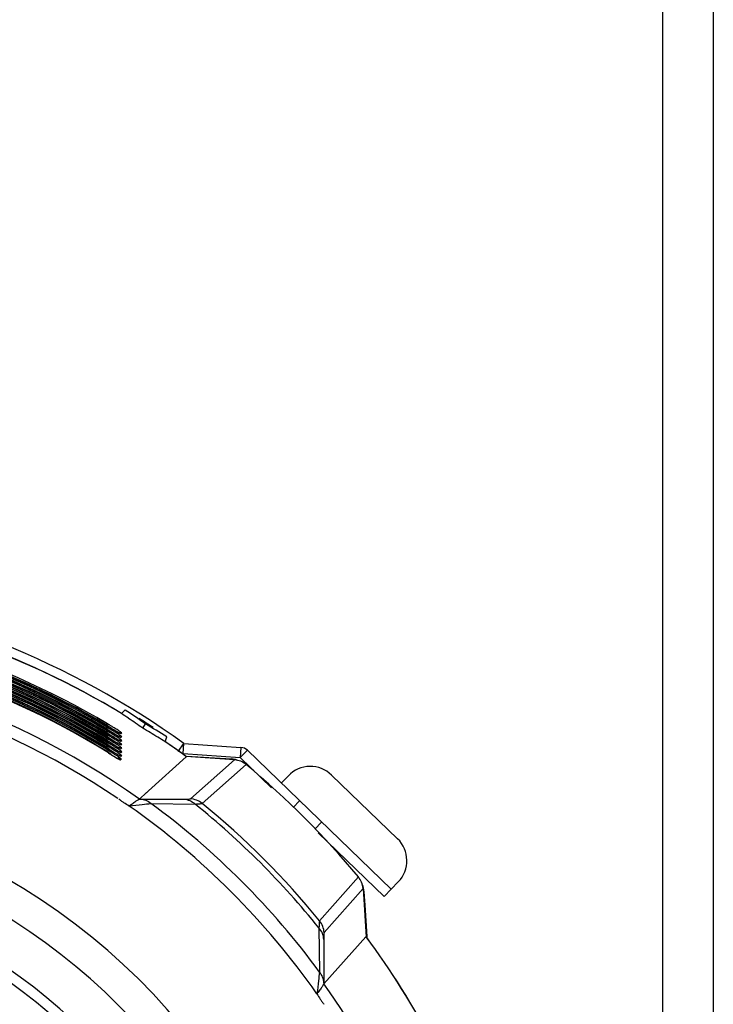
# Model space of a CAD drawing. Units: inches. Extents: x -1099 to 1171, y -532 to 419.
# Drawn here: x 113 to 181, y 109 to 205 of the extents above; entities that cross this region are included whole.
import ezdxf

# ---------------------------------------------------------------- set-up
doc = ezdxf.new("R2010")
doc.units = ezdxf.units.IN
doc.header["$LTSCALE"] = 0.64311
doc.header["$MEASUREMENT"] = 0
doc.layers.get('0').update_dxf_attribs({"linetype": 'CONTINUOUS'})
doc.layers.add('02___PRT_ALL_AXES', color=7, linetype='CONTINUOUS')

msp = doc.modelspace()

# ---------------------------------------------------------------- linework, layer by layer
at = {"color": 7, "linetype": 'Continuous'}
for p, q in [((122.617, 137.471), (123.006, 137.817)), ((121.199, 136.331), (121.198, 136.264)), ((121.27, 136.456), (121.199, 136.331)), ((121.648, 136.008), (121.352, 136.185)), ((121.352, 136.185), (121.574, 136.053)), ((124.71, 136.032), (124.983, 136.455)), ((121.269, 135.362), (121.196, 135.237)), ((121.196, 135.237), (121.196, 135.169)), ((121.269, 135.727), (121.197, 135.602)), ((121.197, 135.602), (121.197, 135.534)), ((121.27, 136.092), (121.198, 135.967)), ((121.198, 135.967), (121.198, 135.899)), ((121.523, 135.717), (121.352, 135.819)), ((121.352, 135.819), (121.574, 135.687)), ((121.524, 135.35), (121.353, 135.453)), ((121.353, 135.453), (121.574, 135.32)), ((121.77, 135.57), (121.523, 135.717)), ((121.77, 135.203), (121.524, 135.35)), ((121.574, 136.053), (121.769, 135.937)), ((121.574, 135.687), (121.769, 135.57)), ((121.574, 135.32), (121.77, 135.203)), ((121.884, 135.869), (121.648, 136.008)), ((121.769, 135.937), (121.938, 135.837)), ((121.769, 135.57), (121.938, 135.47)), ((121.992, 135.438), (121.77, 135.57)), ((121.992, 135.07), (121.77, 135.203)), ((121.77, 135.203), (121.938, 135.102)), ((121.992, 135.805), (121.884, 135.869)), ((122.092, 135.747), (121.992, 135.805)), ((122.092, 135.379), (121.992, 135.438)), ((122.304, 135.624), (122.527, 135.501)), ((122.304, 135.255), (122.527, 135.132)), ((122.395, 135.572), (122.335, 135.606)), ((122.395, 135.203), (122.335, 135.238)), ((122.527, 135.501), (122.553, 135.492)), ((122.527, 135.132), (122.553, 135.123)), ((122.553, 135.492), (122.647, 135.578)), ((122.553, 135.123), (122.647, 135.209)), ((126.909, 134.701), (127.064, 135.198)), ((121.267, 134.263), (121.194, 134.139)), ((121.196, 134.871), (121.195, 134.804)), ((121.268, 134.63), (121.195, 134.505)), ((121.195, 134.505), (121.195, 134.438)), ((121.268, 134.996), (121.196, 134.871)), ((121.525, 134.983), (121.353, 135.087)), ((121.353, 135.087), (121.575, 134.953)), ((121.526, 134.615), (121.353, 134.72)), ((121.354, 134.72), (121.575, 134.585)), ((121.526, 134.247), (121.354, 134.352)), ((121.354, 134.352), (121.575, 134.217)), ((121.771, 134.835), (121.525, 134.983)), ((121.771, 134.467), (121.526, 134.615)), ((121.771, 134.098), (121.526, 134.247)), ((121.575, 134.953), (121.77, 134.835)), ((121.575, 134.585), (121.77, 134.467)), ((121.575, 134.217), (121.77, 134.098)), ((121.77, 134.835), (121.938, 134.734)), ((121.77, 134.467), (121.938, 134.365)), ((121.992, 134.702), (121.771, 134.835)), ((121.993, 134.333), (121.771, 134.467)), ((122.092, 135.011), (121.992, 135.07)), ((122.092, 134.643), (121.992, 134.702)), ((122.092, 134.273), (121.993, 134.333)), ((122.335, 134.499), (122.264, 134.541)), ((122.335, 134.129), (122.264, 134.171)), ((122.304, 134.886), (122.528, 134.762)), ((122.305, 134.517), (122.528, 134.392)), ((122.342, 134.67), (122.334, 134.688)), ((122.342, 134.3), (122.334, 134.317)), ((122.342, 135.039), (122.335, 135.057)), ((122.395, 134.834), (122.335, 134.869)), ((122.395, 134.465), (122.335, 134.499)), ((122.528, 134.762), (122.554, 134.753)), ((122.528, 134.392), (122.554, 134.382)), ((122.554, 134.753), (122.647, 134.839)), ((122.554, 134.382), (122.648, 134.468)), ((128.174, 133.759), (128.733, 134.537)), ((128.664, 133.541), (128.733, 134.537)), ((128.733, 134.537), (134.348, 134.145)), ((121.267, 133.895), (121.193, 133.771)), ((121.193, 133.771), (121.193, 133.704)), ((121.194, 134.139), (121.194, 134.071)), ((121.527, 133.878), (121.354, 133.984)), ((121.354, 133.984), (121.576, 133.848)), ((121.772, 133.728), (121.527, 133.878)), ((121.576, 133.848), (121.771, 133.729)), ((121.635, 133.666), (121.589, 133.695)), ((121.77, 134.098), (121.939, 133.996)), ((121.993, 133.963), (121.771, 134.098)), ((121.771, 133.729), (121.939, 133.626)), ((121.993, 133.593), (121.772, 133.728)), ((121.888, 133.287), (122.24, 133.072)), ((122.092, 133.904), (121.993, 133.963)), ((122.335, 133.759), (122.264, 133.801)), ((122.335, 133.388), (122.264, 133.43)), ((122.305, 134.147), (122.528, 134.021)), ((122.305, 133.776), (122.529, 133.65)), ((122.305, 133.405), (122.529, 133.277)), ((122.342, 133.929), (122.334, 133.947)), ((122.342, 133.557), (122.334, 133.575)), ((122.395, 134.094), (122.335, 134.129)), ((122.396, 133.724), (122.335, 133.759)), ((122.537, 133.814), (122.435, 133.885)), ((122.528, 134.021), (122.555, 134.011)), ((122.529, 133.65), (122.555, 133.64)), ((122.529, 133.277), (122.555, 133.268)), ((122.64, 133.737), (122.537, 133.814)), ((122.555, 134.011), (122.648, 134.097)), ((122.555, 133.64), (122.649, 133.726)), ((122.555, 133.268), (122.649, 133.353)), ((122.649, 133.726), (122.64, 133.737)), ((125.287, 129.903), (128.968, 133.212)), ((128.873, 133.31), (128.942, 133.305)), ((133.709, 132.922), (128.938, 133.244)), ((128.942, 133.305), (128.992, 133.302)), ((128.989, 133.258), (128.948, 133.261)), ((128.968, 133.212), (128.99, 133.232)), ((132.092, 133.055), (128.989, 133.258)), ((128.99, 133.234), (128.99, 133.232)), ((128.992, 133.302), (133.419, 133.016)), ((134.348, 134.145), (134.278, 133.149)), ((134.972, 133.867), (134.278, 133.149)), ((149.078, 120.245), (134.972, 133.867)), ((122.24, 133.072), (122.278, 133.05)), ((122.364, 132.999), (122.324, 133.023)), ((122.329, 133.019), (122.324, 133.023)), ((122.526, 132.91), (122.535, 132.909)), ((122.535, 132.909), (122.577, 132.955)), ((122.577, 132.955), (122.618, 133.002)), ((129.383, 129.107), (133.709, 132.922)), ((130.537, 128.66), (134.851, 132.464)), ((133.485, 132.963), (132.092, 133.055)), ((133.52, 132.935), (133.485, 132.963)), ((134.852, 132.464), (134.852, 132.464)), ((138.996, 131.369), (138.303, 130.651)), ((149.698, 125.2), (143.233, 131.443)), ((124.381, 129.087), (125.082, 129.719)), ((125.082, 129.719), (125.109, 129.743)), ((125.109, 129.743), (125.135, 129.767)), ((125.135, 129.767), (125.282, 129.899)), ((125.282, 129.899), (125.284, 129.901)), ((125.284, 129.901), (125.287, 129.903)), ((124.379, 129.085), (124.38, 129.087)), ((124.465, 129.087), (128.725, 129.076)), ((125.513, 128.663), (129.84, 128.6)), ((140.098, 128.916), (139.46, 128.256)), ((142.254, 126.835), (141.582, 126.14)), ((145.856, 121.459), (142.053, 117.144)), ((145.857, 121.459), (145.856, 121.459)), ((148.384, 119.527), (149.772, 120.963)), ((146.315, 120.316), (142.499, 115.99)), ((146.315, 120.316), (146.637, 115.546)), ((146.512, 118.698), (146.428, 120.004)), ((146.712, 115.6), (146.512, 118.698)), ((141.993, 116.447), (142.055, 112.12)), ((142.469, 115.332), (142.479, 111.072)), ((146.605, 115.575), (142.48, 110.988)), ((146.625, 115.598), (146.605, 115.575)), ((146.625, 115.597), (146.627, 115.597)), ((146.715, 115.551), (146.712, 115.6)), ((146.718, 115.506), (146.715, 115.551)), ((146.722, 115.448), (146.718, 115.506)), ((142.48, 110.988), (142.478, 110.986))]:
    msp.add_line(p, q, dxfattribs=at)
at = {"color": 3, "linetype": 'Continuous'}
for p, q in [((128.664, 133.541), (134.278, 133.149)), ((137.339, 130.193), (134.278, 133.149)), ((141.928, 125.761), (148.384, 119.527))]:
    msp.add_line(p, q, dxfattribs=at)
at = {"color": 7, "linetype": 'Continuous'}
for points in [[(122.335, 135.606), (122.264, 135.647), (122.183, 135.694), (122.092, 135.747)], [(122.335, 135.238), (122.264, 135.279), (122.183, 135.326), (122.092, 135.379)], [(122.481, 135.525), (122.444, 135.545), (122.395, 135.572)], [(122.481, 135.156), (122.444, 135.176), (122.395, 135.203)], [(122.507, 135.512), (122.51, 135.51), (122.505, 135.513), (122.481, 135.525)], [(122.508, 135.142), (122.511, 135.141), (122.505, 135.144), (122.481, 135.156)], [(122.335, 134.869), (122.264, 134.91), (122.183, 134.958), (122.092, 135.011)], [(122.264, 134.541), (122.183, 134.589), (122.092, 134.643)], [(122.264, 134.171), (122.183, 134.219), (122.092, 134.273)], [(122.482, 134.787), (122.444, 134.807), (122.395, 134.834)], [(122.482, 134.417), (122.444, 134.437), (122.395, 134.465)], [(122.509, 134.773), (122.511, 134.772), (122.506, 134.774), (122.482, 134.787)], [(122.509, 134.402), (122.512, 134.401), (122.506, 134.404), (122.482, 134.417)], [(122.264, 133.43), (122.183, 133.478), (122.092, 133.533), (121.993, 133.593)], [(122.264, 133.801), (122.183, 133.849), (122.092, 133.904)], [(122.511, 133.288), (122.513, 133.287), (122.507, 133.29), (122.482, 133.303), (122.445, 133.324), (122.396, 133.352), (122.335, 133.388)], [(122.482, 134.046), (122.445, 134.066), (122.395, 134.094)], [(122.482, 133.675), (122.445, 133.695), (122.396, 133.724)], [(122.51, 134.031), (122.512, 134.03), (122.506, 134.033), (122.482, 134.046)], [(122.51, 133.66), (122.513, 133.659), (122.507, 133.662), (122.482, 133.675)], [(122.491, 132.928), (122.491, 132.928), (122.48, 132.934), (122.453, 132.948), (122.415, 132.969), (122.364, 132.999)]]:
    msp.add_lwpolyline(points, dxfattribs=at)
for centre, radius, start, end in [((79.797, 66.404), 82.982, 58.89678, 82.39283), ((79.797, 66.404), 82.983, 58.92999, 82.39204), ((79.799, 66.402), 83.887, 54.31467, 82.1902), ((79.798, 66.353), 81.452, 59.39178, 87.14576), ((79.798, 66.353), 81.138, 59.26102, 87.13414), ((79.798, 66.354), 80.824, 59.12908, 87.12241), ((79.797, 66.348), 81.264, 59.24572, 87.12676), ((79.797, 66.349), 80.951, 59.11314, 87.11538), ((79.797, 66.349), 80.637, 58.97934, 87.10392), ((79.796, 66.286), 80.739, 59.15057, 87.08183), ((79.798, 66.354), 80.511, 58.99594, 87.06194), ((79.798, 66.354), 79.57, 58.58916, 87.07371), ((79.797, 66.349), 80.323, 58.8443, 87.09195), ((79.797, 66.349), 80.009, 58.70801, 87.07962), ((79.797, 66.349), 79.696, 58.57045, 87.06715), ((79.796, 66.286), 79.798, 58.74814, 87.06847), ((79.798, 66.354), 79.883, 58.72602, 87.06065), ((79.796, 66.286), 80.425, 59.01764, 87.07103), ((79.796, 66.286), 80.111, 58.88351, 87.05633), ((79.798, 66.354), 80.197, 58.8616, 87.04879), ((79.793, 66.28), 81.059, 59.28307, 79.66964), ((79.796, 66.286), 79.171, 58.47355, 87.1165), ((79.798, 66.354), 79.256, 58.45101, 87.11578), ((79.797, 66.35), 79.382, 58.4316, 87.10823), ((79.797, 66.35), 79.068, 58.29141, 87.09672), ((79.796, 66.286), 79.484, 58.61149, 87.08183), ((79.797, 66.404), 76.919, 54.57735, 125.42265), ((79.773, 66.234), 81.422, 59.41743, 72.31848), ((79.797, 66.404), 75.757, 55.90376, 124.09624), ((77.046, 68.93), 82.308, 55.7922, 56.38097), ((77.044, 68.926), 82.808, 54.62939, 56.29038), ((111.928, 123.129), 16.132, 54.17503, 54.9232), ((103.795, 106.919), 34.32, 59.0381, 59.38999), ((111.739, 122.864), 16.457, 53.81944, 54.17873), ((103.699, 106.757), 34.508, 58.79559, 59.03967), ((111.959, 123.164), 16.085, 53.11775, 53.82189), ((104.537, 108.136), 32.895, 58.22535, 58.80035), ((105.708, 110.028), 30.669, 58.05855, 58.22336), ((77.043, 68.925), 82.313, 54.61345, 55.7922), ((79.797, 66.404), 83.467, 56.61299, 57.71821), ((82.371, 63.603), 84.392, 58.02501, 59.6753), ((111.748, 121.992), 16.269, 53.7369, 54.49792), ((111.809, 122.372), 16.223, 53.88416, 54.64087), ((111.869, 122.751), 16.177, 54.03019, 54.78262), ((103.662, 106.275), 34.314, 58.76928, 59.12728), ((103.594, 105.954), 34.311, 58.633, 58.99413), ((103.729, 106.597), 34.317, 58.9043, 59.25923), ((111.677, 122.484), 16.505, 53.67994, 54.03392), ((111.615, 122.104), 16.553, 53.53928, 53.88792), ((103.632, 106.435), 34.505, 58.66392, 58.90588), ((111.83, 122.393), 16.194, 52.84434, 53.54163), ((111.895, 122.779), 16.139, 52.98163, 53.68234), ((103.564, 106.113), 34.503, 58.53106, 58.77086), ((103.496, 105.791), 34.501, 58.39687, 58.63459), ((104.391, 107.458), 32.925, 57.95934, 58.53576), ((104.317, 107.119), 32.939, 57.82434, 58.40155), ((104.464, 107.797), 32.909, 58.09295, 58.66865), ((105.645, 109.695), 30.674, 57.9208, 58.09101), ((105.581, 109.361), 30.68, 57.7818, 57.95746), ((107.229, 112.462), 27.799, 57.66028, 58.06345), ((107.168, 112.121), 27.809, 57.52729, 57.92551), ((154.525, 191.115), 64.168, 239.47932, 239.62663), ((154.951, 191.166), 64.745, 239.34303, 239.48922), ((107.108, 111.78), 27.819, 57.39307, 57.78632), ((138.29, 163.398), 32.046, 239.61396, 240.07705), ((138.462, 163.17), 32.254, 239.47658, 239.93741), ((110.776, 118.052), 21.179, 57.06406, 57.67961), ((110.707, 117.668), 21.23, 56.93114, 57.54667), ((110.637, 117.284), 21.281, 56.797, 57.41252), ((114.982, 124.53), 13.455, 56.36696, 57.09862), ((114.929, 124.138), 13.504, 56.23464, 56.96559), ((82.37, 63.604), 83.896, 58.52089, 59.69095), ((82.371, 63.605), 83.894, 57.93504, 58.52089), ((111.624, 121.231), 16.364, 53.43867, 54.2084), ((111.687, 121.612), 16.316, 53.58841, 54.35377), ((103.421, 105.041), 34.24, 58.26317, 58.58741), ((103.526, 105.632), 34.308, 58.49546, 58.85975), ((103.458, 105.31), 34.305, 58.35663, 58.72413), ((111.552, 121.723), 16.603, 53.39725, 53.7407), ((111.488, 121.341), 16.653, 53.25422, 53.59224), ((111.423, 120.958), 16.703, 53.10997, 53.44254), ((111.629, 121.231), 16.362, 52.42525, 53.11219), ((111.697, 121.619), 16.305, 52.56617, 53.25648), ((111.764, 122.006), 16.249, 52.70586, 53.39956), ((103.427, 105.468), 34.499, 58.26155, 58.49705), ((103.358, 105.146), 34.498, 58.12498, 58.35823), ((104.242, 106.78), 32.955, 57.68825, 58.2662), ((104.166, 106.441), 32.971, 57.55091, 58.12959), ((106.693, 110.645), 28.378, 57.12152, 57.69937), ((106.614, 110.281), 28.416, 56.98367, 57.56198), ((105.517, 109.029), 30.684, 57.6415, 57.82251), ((155.389, 191.229), 65.338, 239.20549, 239.35054), ((155.839, 191.303), 65.949, 239.06665, 239.21056), ((156.303, 191.391), 66.579, 238.92651, 239.06926), ((107.047, 111.439), 27.829, 57.25742, 57.64585), ((138.637, 162.946), 32.467, 239.33793, 239.79647), ((142.083, 168.214), 39.073, 239.2077, 239.41304), ((142.314, 168.043), 39.361, 239.0664, 239.27056), ((110.496, 116.516), 21.384, 56.52472, 57.14029), ((110.568, 116.901), 21.331, 56.66136, 57.27693), ((133.6, 153.859), 22.399, 239.40714, 239.71466), ((133.718, 153.578), 22.535, 239.26467, 239.57087), ((114.875, 123.745), 13.554, 56.10111, 56.83133), ((114.822, 123.354), 13.601, 55.96603, 56.69559), ((114.767, 122.96), 13.653, 55.83001, 56.55883), ((79.797, 66.404), 82.983, 53.64553, 55.40087), ((79.797, 66.404), 82.982, 53.64267, 55.36559), ((111.498, 120.469), 16.461, 53.13421, 53.91384), ((111.561, 120.85), 16.413, 53.28767, 54.0618), ((103.325, 104.675), 34.289, 58.0745, 58.44901), ((244.687, 333.199), 234.616, 238.28616, 238.43907), ((111.358, 120.575), 16.755, 52.9645, 53.29156), ((111.286, 120.184), 16.816, 52.76379, 53.13832), ((103.266, 104.788), 34.537, 57.9872, 58.26469), ((111.56, 120.842), 16.42, 52.2831, 52.96668), ((103.212, 104.493), 34.503, 57.81804, 58.0763), ((111.505, 120.472), 16.454, 52.13975, 52.76568), ((104.09, 106.101), 32.987, 57.41228, 57.99172), ((103.713, 105.288), 33.563, 57.53758, 57.72646), ((104.432, 106.417), 32.225, 57.21282, 57.53912), ((106.535, 109.916), 28.455, 56.84453, 57.42332), ((106.896, 110.229), 27.686, 56.61548, 57.22712), ((156.78, 191.492), 67.229, 238.78505, 238.92662), ((151.809, 182.631), 57.391, 238.63625, 238.94279), ((142.551, 167.876), 39.657, 238.92377, 239.12673), ((110.423, 116.129), 21.437, 56.3868, 57.00237), ((110.349, 115.742), 21.492, 56.24759, 56.86317), ((111.062, 116.536), 20.127, 55.97704, 56.63824), ((133.838, 153.298), 22.674, 239.12085, 239.42572), ((133.961, 153.02), 22.817, 238.97567, 239.27918), ((114.71, 122.564), 13.705, 55.69272, 56.4208), ((114.653, 122.168), 13.758, 55.55414, 56.28148), ((115.581, 123.213), 12.065, 55.20741, 56.02108), ((134.278, 133.149), 0.999, 46, 86), ((131.106, 147.767), 17.162, 239.0435, 239.24036), ((119.827, 129.321), 4.626, 54.35683, 55.22721), ((133.29, 131.02), 2, 77.58014, 86.2821), ((133.354, 130.978), 1.99, 81.40394, 86.23869), ((133.573, 130.931), 1.996, 50.1585, 86.09535), ((133.29, 131.019), 2.001, 68.38319, 77.59445), ((79.797, 66.404), 85.994, 39.80811, 50.19191), ((79.797, 66.404), 85.994, 39.80815, 50.19186), ((141.151, 129.288), 2.996, 46, 136), ((79.797, 66.404), 63.312, 30.31513, 149.68487), ((79.797, 66.404), 75.786, 35.11375, 54.88927), ((124.5, 139.055), 9.968, 269.31096, 269.79515), ((79.797, 66.404), 77.24, 36.28942, 53.71057), ((129.275, 127.112), 1.997, 50.80969, 86.90465), ((79.797, 66.404), 79.829, 38.82013, 51.17989), ((79.797, 66.404), 80.314, 39.18085, 50.81917), ((79.797, 66.404), 60.105, 32.18152, 147.81848), ((147.617, 123.044), 2.996, 316, 46), ((79.797, 66.404), 55.925, 35.00171, 144.99829), ((79.797, 66.404), 54.926, 35.73071, 144.26929), ((144.317, 120.177), 2.003, 3.9686, 39.77537), ((86.583, 71.875), 76.797, 38.8076, 38.92662), ((140.505, 115.882), 1.997, 3.09554, 39.19033), ((79.797, 66.404), 82.982, 19.32043, 36.35736), ((79.797, 66.404), 82.983, 19.35073, 36.3545), ((152.446, 111.108), 9.967, 180.20508, 180.68938), ((79.797, 66.404), 76.919, 23.77235, 35.42264)]:
    msp.add_arc(centre, radius, start, end, dxfattribs=at)
for points, start_tangent, end_tangent in [([(122.468, 135.594), (122.406, 135.555)], (-0.929985, -0.367598), (-0.734549, -0.678556)), ([(122.469, 135.225), (122.406, 135.186)], (-0.931185, -0.364546), (-0.734921, -0.678153)), ([(122.647, 135.578), (122.635, 135.592), (122.593, 135.624), (122.525, 135.672), (122.435, 135.733)], (0.736284, 0.676673), (-0.832423, 0.55414)), ([(122.647, 135.209), (122.635, 135.223), (122.593, 135.255), (122.525, 135.303), (122.435, 135.364)], (0.736679, 0.676242), (-0.831142, 0.55606)), ([(122.647, 135.578), (122.468, 135.594)], (-0.850011, 0.526766), (-0.929985, -0.367598)), ([(122.647, 135.209), (122.469, 135.225)], (-0.848743, 0.528806), (-0.931185, -0.364546)), ([(122.469, 134.856), (122.406, 134.817)], (-0.932382, -0.361474), (-0.735294, -0.677748)), ([(122.47, 134.486), (122.406, 134.447)], (-0.933575, -0.358382), (-0.735669, -0.677341)), ([(122.647, 134.839), (122.635, 134.853), (122.594, 134.885), (122.525, 134.933), (122.435, 134.995)], (0.737077, 0.675809), (-0.829844, 0.557995)), ([(122.648, 134.468), (122.636, 134.482), (122.594, 134.515), (122.526, 134.563), (122.435, 134.626)], (0.737471, 0.675379), (-0.828527, 0.559949)), ([(122.648, 134.097), (122.636, 134.111), (122.594, 134.144), (122.526, 134.193), (122.435, 134.256)], (0.737871, 0.674942), (-0.827196, 0.561914)), ([(122.647, 134.839), (122.469, 134.856)], (-0.847458, 0.530863), (-0.932382, -0.361474)), ([(122.648, 134.468), (122.47, 134.486)], (-0.846156, 0.532935), (-0.933575, -0.358382)), ([(122.47, 134.115), (122.406, 134.076)], (-0.934764, -0.355269), (-0.736045, -0.676933)), ([(122.471, 133.744), (122.406, 133.704)], (-0.935949, -0.352137), (-0.736422, -0.676522)), ([(122.472, 133.372), (122.406, 133.332)], (-0.937129, -0.348984), (-0.736801, -0.676109)), ([(122.649, 133.353), (122.637, 133.367), (122.595, 133.401), (122.526, 133.45), (122.435, 133.514)], (0.738676, 0.674061), (-0.824482, 0.565888)), ([(122.648, 134.097), (122.47, 134.115)], (-0.844837, 0.535024), (-0.934764, -0.355269)), ([(122.649, 133.726), (122.471, 133.744)], (-0.8435, 0.53713), (-0.935949, -0.352137)), ([(122.649, 133.353), (122.472, 133.372)], (-0.842145, 0.539252), (-0.937129, -0.348984)), ([(122.465, 133.121), (122.339, 133.135), (122.223, 133.049)], (-0.851835, 0.523809), (-0.577838, -0.816151)), ([(122.329, 133.019), (122.461, 132.943), (122.526, 132.91)], (0.859393, -0.511316), (0.939732, -0.341911)), ([(122.618, 133.002), (122.508, 133.034), (122.399, 133.001)], (-0.84108, 0.54091), (-0.832055, -0.554693)), ([(122.618, 133.002), (122.614, 133.009), (122.597, 133.025), (122.566, 133.048), (122.522, 133.081)], (0.654634, 0.755946), (-0.812252, 0.583306)), ([(123.374, 128.404), (122.854, 128.728), (122.605, 128.907), (122.363, 129.094)], (-0.833054, 0.553191), (-0.826562, 0.562846)), ([(123.355, 128.401), (123.576, 128.549), (123.765, 128.689), (123.932, 128.809), (124.082, 128.902), (124.208, 128.973), (124.301, 129.027), (124.359, 129.064), (124.379, 129.085)], (0.85352, 0.52106), (0.163934, 0.986471)), ([(123.391, 128.407), (124.669, 128.552), (125.513, 128.663)], (0.994052, 0.108903), (0.988744, 0.149617)), ([(124.465, 129.087), (125.019, 128.961), (125.513, 128.663)], (0.998209, -0.059831), (0.764821, -0.644242)), ([(128.725, 129.076), (128.996, 129.078), (129.198, 129.083), (129.327, 129.093), (129.383, 129.107)], (0.999999, -0.00173), (0.75002, 0.661415)), ([(128.725, 129.076), (129.319, 128.936), (129.84, 128.6)], (0.99819, -0.060136), (0.73968, -0.672959)), ([(129.84, 128.6), (130.127, 128.613), (130.341, 128.627), (130.478, 128.643), (130.537, 128.66)], (0.99928, 0.037951), (0.739351, 0.67332)), ([(146.428, 120.004), (146.259, 120.689)], (-0.064091, 0.997944), (-0.407055, 0.913404)), ([(142.053, 117.144), (142.036, 117.085), (142.02, 116.948), (142.006, 116.734), (141.993, 116.447)], (-0.673319, -0.739352), (-0.037947, -0.99928)), ([(142.469, 115.332), (142.328, 115.926), (141.993, 116.447)], (-0.060139, 0.99819), (-0.672959, 0.73968)), ([(142.499, 115.99), (142.486, 115.935), (142.476, 115.805), (142.471, 115.603), (142.469, 115.332)], (-0.661415, -0.75002), (0.001734, -0.999998)), ([(142.055, 112.12), (141.945, 111.279), (141.801, 110.003)], (-0.149668, -0.988736), (-0.108638, -0.994081)), ([(142.479, 111.072), (142.354, 111.626), (142.055, 112.12)], (-0.060055, 0.998195), (-0.644649, 0.764479)), ([(142.478, 110.986), (142.457, 110.966), (142.419, 110.908), (142.366, 110.815), (142.295, 110.689), (142.201, 110.539), (142.081, 110.372), (141.941, 110.183), (141.794, 109.962)], (-0.986448, -0.164072), (-0.51991, -0.854221)), ([(141.797, 109.984), (142.121, 109.463), (142.299, 109.212), (142.487, 108.97)], (0.548846, -0.835924), (0.562847, -0.826561))]:
    msp.add_spline(points, degree=3, dxfattribs=dict(at, start_tangent=start_tangent, end_tangent=end_tangent))
at = {"layer": '02___PRT_ALL_AXES', "color": 7, "linetype": 'Continuous'}
msp.add_line((175.67, 313.569), (175.67, 85.219), dxfattribs=at)
at = {"layer": '02___PRT_ALL_AXES', "color": 3, "linetype": 'Continuous'}
msp.add_line((180.663, 313.569), (180.663, 81.043), dxfattribs=at)

doc.saveas('drawing.dxf')
